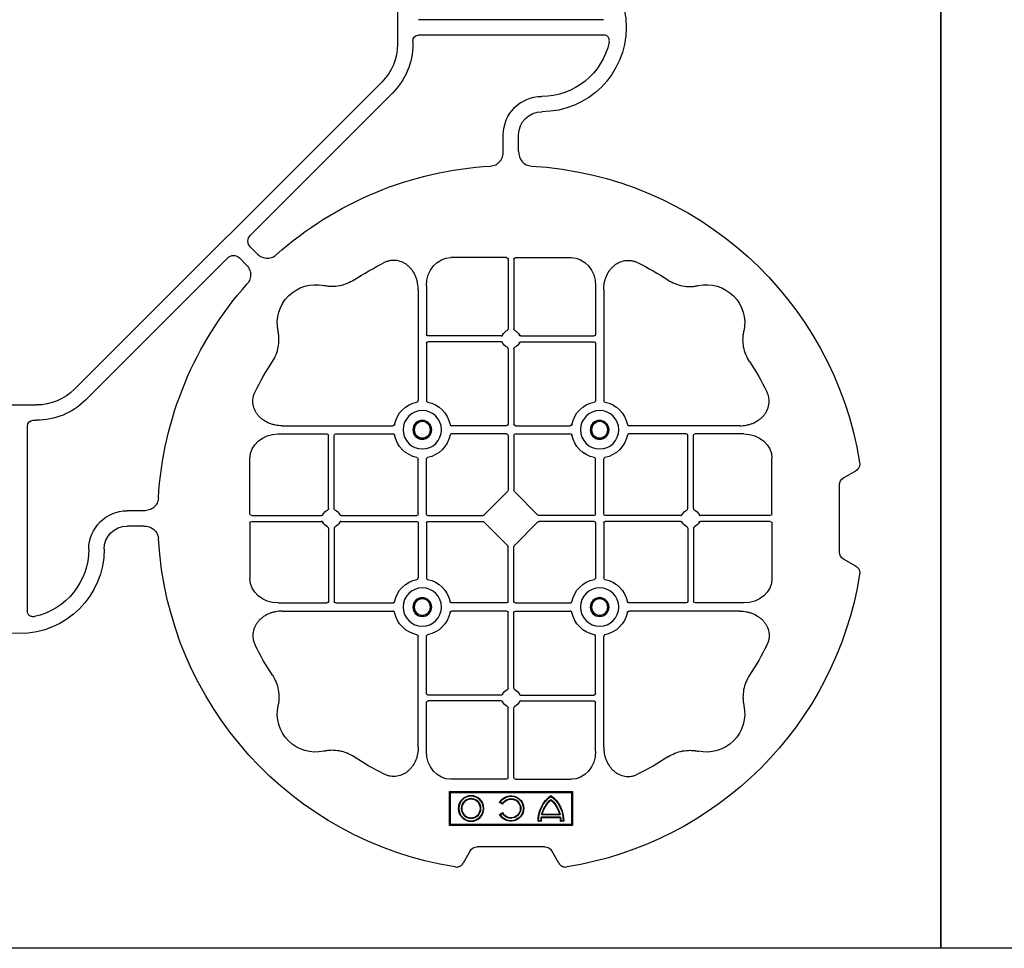
# Model space of a CAD drawing. Units: millimetres. Extents: x 788 to 19930, y 9253 to 19016.
# Drawn here: x 6879 to 7200, y 18226 to 18529 of the extents above; entities that cross this region are included whole.
import ezdxf

# ---------------------------------------------------------------- set-up
doc = ezdxf.new("R2010")
doc.units = ezdxf.units.MM
doc.layers.add('ACO STORM-BRIXX', color=7, linetype='Continuous')

# ---------------------------------------------------------------- blocks, each defined once
blk = doc.blocks.new('StormBrixx 2.0 Plan')
at = {"layer": 'ACO STORM-BRIXX', "color": 0, "linetype": 'ByBlock', "lineweight": -2}
blk.add_lwpolyline([(0, 0), (0, 600), (600, 600), (1200, 600), (1200, 0), (600, 0), (0, 0)], dxfattribs=at)
blk = doc.blocks.new('ACO - 314092 - PLAN')
at = {"layer": 'ACO STORM-BRIXX', "color": 0, "linetype": 'ByBlock', "lineweight": -2}
for p, q in [((-123.02, 5.5), (-123.02, -5.5)), ((-190.15, 2.5), (-129.9, 2.5)), ((-190.15, -2.5), (-129.9, -2.5)), ((-128.02, -4.38), (-128.02, -5.5)), ((-117.89, -17.87), (-17.87, -117.89)), ((-121.43, -21.41), (-75.18, -67.66)), ((-162.5, -40.43), (-162.5, -35)), ((-157.5, -40.43), (-157.5, -35)), ((-75.18, -71.64), (-77.22, -73.68)), ((-161.45, -75), (-179.57, -75)), ((-160.95, -75.58), (-160.95, -98.31)), ((-159.05, -75.58), (-159.05, -98.31)), ((-158.55, -75), (-140.43, -75)), ((-71.64, -75.18), (-73.68, -77.22)), ((-21.41, -121.43), (-67.66, -75.18)), ((-190.2, -85.43), (-190.2, -121.53)), ((-187.55, -84.22), (-187.55, -100.05)), ((-132.45, -84.22), (-132.45, -100.05)), ((-129.8, -85.43), (-129.8, -121.53)), ((-163.19, -100.55), (-187.05, -100.55)), ((-163.19, -102.45), (-187.05, -102.45)), ((-156.81, -100.55), (-132.95, -100.55)), ((-156.81, -102.45), (-132.95, -102.45)), ((-187.55, -102.95), (-187.55, -121.53)), ((-160.95, -104.69), (-160.95, -129.3)), ((-159.05, -104.69), (-159.05, -129.3)), ((-132.45, -102.95), (-132.45, -121.53)), ((5.5, -123.02), (-5.5, -123.02)), ((-4.38, -128.02), (-5.5, -128.02)), ((-234.57, -129.8), (-198.47, -129.8)), ((-161.45, -129.8), (-179.28, -129.8)), ((-158.55, -129.8), (-140.72, -129.8)), ((-85.43, -129.8), (-121.53, -129.8)), ((-2.5, -190.15), (-2.5, -129.9)), ((-235.78, -132.45), (-219.95, -132.45)), ((-219.45, -156.81), (-219.45, -132.95)), ((-217.55, -156.81), (-217.55, -132.95)), ((-217.05, -132.45), (-198.47, -132.45)), ((-161.45, -132.45), (-179.28, -132.45)), ((-160.95, -132.95), (-160.95, -150.8)), ((-159.05, -132.95), (-159.05, -150.8)), ((-158.55, -132.45), (-140.72, -132.45)), ((-102.95, -132.45), (-121.53, -132.45)), ((-102.45, -156.81), (-102.45, -132.95)), ((-100.55, -156.81), (-100.55, -132.95)), ((-84.22, -132.45), (-100.05, -132.45)), ((-245, -158.55), (-245, -140.43)), ((-190.2, -158.55), (-190.2, -140.72)), ((-187.55, -158.55), (-187.55, -140.72)), ((-132.45, -158.55), (-132.45, -140.72)), ((-129.8, -158.55), (-129.8, -140.72)), ((-75, -158.55), (-75, -140.43)), ((-268.3, -146.75), (-272.28, -144.45)), ((-267, -171), (-267, -149)), ((-168.79, -158.89), (-161.11, -151.21)), ((-151.21, -158.89), (-158.89, -151.21)), ((-244.42, -159.05), (-221.69, -159.05)), ((-215.31, -159.05), (-190.7, -159.05)), ((-187.05, -159.05), (-169.2, -159.05)), ((-132.95, -159.05), (-150.8, -159.05)), ((-104.69, -159.05), (-129.3, -159.05)), ((-75.58, -159.05), (-98.31, -159.05)), ((-40.43, -157.5), (-35, -157.5)), ((-245, -161.45), (-245, -179.57)), ((-244.42, -160.95), (-221.69, -160.95)), ((-219.45, -163.19), (-219.45, -187.05)), ((-217.55, -163.19), (-217.55, -187.05)), ((-215.31, -160.95), (-190.7, -160.95)), ((-190.2, -161.45), (-190.2, -179.28)), ((-187.55, -161.45), (-187.55, -179.28)), ((-187.05, -160.95), (-169.2, -160.95)), ((-161.11, -168.79), (-168.79, -161.11)), ((-158.89, -168.79), (-151.21, -161.11)), ((-132.95, -160.95), (-150.8, -160.95)), ((-132.45, -161.45), (-132.45, -179.28)), ((-129.8, -161.45), (-129.8, -179.28)), ((-104.69, -160.95), (-129.3, -160.95)), ((-102.45, -163.19), (-102.45, -187.05)), ((-100.55, -163.19), (-100.55, -187.05)), ((-75.58, -160.95), (-98.31, -160.95)), ((-75, -161.45), (-75, -179.57)), ((-40.43, -162.5), (-35, -162.5)), ((-160.95, -187.05), (-160.95, -169.2)), ((-159.05, -187.05), (-159.05, -169.2)), ((-272.28, -175.55), (-268.3, -173.25)), ((-235.78, -187.55), (-219.95, -187.55)), ((-217.05, -187.55), (-198.47, -187.55)), ((-161.45, -187.55), (-179.28, -187.55)), ((-158.55, -187.55), (-140.72, -187.55)), ((-102.95, -187.55), (-121.53, -187.55)), ((-84.22, -187.55), (-100.05, -187.55)), ((-234.57, -190.2), (-198.47, -190.2)), ((-161.45, -190.2), (-179.28, -190.2)), ((-160.95, -215.31), (-160.95, -190.7)), ((-159.05, -215.31), (-159.05, -190.7)), ((-158.55, -190.2), (-140.72, -190.2)), ((-85.43, -190.2), (-121.53, -190.2)), ((-190.2, -234.57), (-190.2, -198.47)), ((-187.55, -217.05), (-187.55, -198.47)), ((-132.45, -217.05), (-132.45, -198.47)), ((-129.8, -234.57), (-129.8, -198.47)), ((-163.19, -217.55), (-187.05, -217.55)), ((-156.81, -217.55), (-132.95, -217.55)), ((-187.55, -235.78), (-187.55, -219.95)), ((-163.19, -219.45), (-187.05, -219.45)), ((-156.81, -219.45), (-132.95, -219.45)), ((-132.45, -235.78), (-132.45, -219.95)), ((-160.95, -244.42), (-160.95, -221.69)), ((-159.05, -244.42), (-159.05, -221.69)), ((-161.45, -245), (-179.57, -245)), ((-158.55, -245), (-140.43, -245)), ((-140, -249), (-180, -249)), ((-180, -249), (-180, -260)), ((-179.7, -249.3), (-180, -249)), ((-140.3, -249.3), (-179.7, -249.3)), ((-179.7, -249.3), (-179.7, -259.7)), ((-140.3, -249.3), (-140, -249)), ((-140.3, -259.7), (-140.3, -249.3)), ((-140, -260), (-140, -249)), ((-157.3, -253.14), (-156.3, -252.57)), ((-157.23, -252.9), (-156.54, -252.5)), ((-175.78, -256.41), (-170.22, -256.41)), ((-156.3, -256.43), (-157.3, -255.86)), ((-156.54, -256.5), (-157.23, -256.1)), ((-179.7, -259.7), (-180, -260)), ((-179.7, -259.7), (-140.3, -259.7)), ((-177.17, -258.67), (-176.03, -258.67)), ((-177, -258.5), (-176.2, -258.5)), ((-176.13, -257.38), (-169.87, -257.38)), ((-176, -256.58), (-170, -256.58)), ((-175.98, -257.55), (-170.02, -257.55)), ((-169.97, -258.67), (-168.83, -258.67)), ((-169.8, -258.5), (-169, -258.5)), ((-140.3, -259.7), (-140, -260)), ((-180, -260), (-140, -260)), ((-175.55, -272.28), (-173.25, -268.3)), ((-171, -267), (-149, -267)), ((-146.75, -268.3), (-144.45, -272.28))]:
    blk.add_line(p, q, dxfattribs=at)
for centre, radius in [((-188.87, -131.12), 6.25), ((-131.12, -131.12), 6.25), ((-188.87, -131.12), 3.07), ((-131.12, -131.12), 3.07), ((-188.87, -131.12), 2.68), ((-188.87, -131.12), 2.65), ((-131.12, -131.12), 2.68), ((-131.12, -131.12), 2.65), ((-188.87, -188.87), 6.25), ((-131.12, -188.87), 6.25), ((-188.87, -188.87), 3.07), ((-131.12, -188.87), 3.07), ((-188.87, -188.87), 2.68), ((-188.87, -188.87), 2.65), ((-131.12, -188.87), 2.68), ((-131.12, -188.87), 2.65), ((-147, -254.5), 4.17), ((-147, -254.5), 4), ((-147, -254.5), 3.2), ((-147, -254.5), 3.03)]:
    blk.add_circle(centre, radius, dxfattribs=at)
for centre, radius, start, end in [((-170, 0), 27.5, 90, 270), ((-170, 0), 22.5, 192.2618, 270), ((-105.52, -5.5), 22.5, 180, 225), ((-105.52, -5.5), 17.5, 180, 225), ((-170, -35), 12.5, 0, 90), ((-170, -35), 7.5, 0, 90), ((-160, -160), 115, 93.3201, 170.8883), ((-160, -160), 115, 48.3201, 86.6799), ((-160, -160), 93, 116.332, 123.3345), ((-160, -160), 93, 56.6655, 63.668), ((-223.64, -96.36), 12.5, 77.7807, 192.2193), ((-96.36, -96.36), 12.5, 347.7807, 102.2193), ((-160, -160), 115, 3.3201, 41.6799), ((-160, -101.5), 3, 114.4087, 155.5913), ((-160, -101.5), 3, 24.4087, 65.5913), ((-187.05, -100.05), 0.5, 180.0011, 269.9989), ((-187.05, -102.95), 0.5, 90.0011, 179.9989), ((-132.95, -100.05), 0.5, 270.0011, 359.9989), ((-132.95, -102.95), 0.5, 0.0011, 89.9989), ((-160, -101.5), 3, 204.4087, 245.5913), ((-160, -101.5), 3, 294.4087, 335.5913), ((-160, -160), 93, 146.6655, 153.668), ((-160, -160), 93, 26.332, 33.3345), ((-5.5, -105.52), 17.5, 225, 270), ((-5.5, -105.52), 22.5, 225, 270), ((-188.87, -131.12), 9.19, 100.9009, 169.0991), ((-188.87, -131.12), 9.19, 10.9009, 79.0991), ((-131.12, -131.12), 9.19, 100.9009, 169.0991), ((-131.12, -131.12), 9.19, 10.9009, 79.0991), ((-161.45, -129.3), 0.5, 270.0011, 359.9989), ((-158.55, -129.3), 0.5, 180.0011, 269.9989), ((-219.95, -132.95), 0.5, 0.0011, 89.9989), ((-217.05, -132.95), 0.5, 90.0011, 179.9989), ((-188.87, -131.12), 9.19, 190.9009, 259.0991), ((-188.87, -131.12), 9.19, 280.9009, 349.0991), ((-161.45, -132.95), 0.5, 0.0011, 89.9989), ((-158.55, -132.95), 0.5, 90.0011, 179.9989), ((-131.12, -131.12), 9.19, 190.9009, 259.0991), ((-131.12, -131.12), 9.19, 280.9009, 349.0991), ((-102.95, -132.95), 0.5, 0.0011, 89.9989), ((-100.05, -132.95), 0.5, 90.0011, 179.9989), ((-218.5, -160), 3, 114.4087, 155.5913), ((-218.5, -160), 3, 24.4087, 65.5913), ((-190.7, -158.55), 0.5, 270.0011, 359.9989), ((-187.05, -158.55), 0.5, 180.0011, 269.9989), ((-132.95, -158.55), 0.5, 270.0011, 359.9989), ((-129.3, -158.55), 0.5, 180.0011, 269.9989), ((-101.5, -160), 3, 114.4087, 155.5913), ((-101.5, -160), 3, 24.4087, 65.5913), ((-35, -170), 12.5, 0, 90), ((-218.5, -160), 3, 204.4087, 245.5913), ((-218.5, -160), 3, 294.4087, 335.5913), ((-190.7, -161.45), 0.5, 0.0011, 89.9989), ((-187.05, -161.45), 0.5, 90.0011, 179.9989), ((-132.95, -161.45), 0.5, 0.0011, 89.9989), ((-129.3, -161.45), 0.5, 90.0011, 179.9989), ((-101.5, -160), 3, 204.4087, 245.5913), ((-101.5, -160), 3, 294.4087, 335.5913), ((-35, -170), 7.5, 0, 90), ((-160, -160), 115, 279.1117, 356.6799), ((0, -170), 27.5, 180, 0), ((0, -170), 22.5, 180, 257.7382), ((-160, -160), 115, 189.1117, 260.8883), ((-188.87, -188.87), 9.19, 100.9009, 169.0991), ((-188.87, -188.87), 9.19, 10.9009, 79.0991), ((-131.12, -188.87), 9.19, 100.9009, 169.0991), ((-131.12, -188.87), 9.19, 10.9009, 79.0991), ((-219.95, -187.05), 0.5, 270.0011, 359.9989), ((-217.05, -187.05), 0.5, 180.0011, 269.9989), ((-161.45, -187.05), 0.5, 270.0011, 359.9989), ((-158.55, -187.05), 0.5, 180.0011, 269.9989), ((-102.95, -187.05), 0.5, 270.0011, 359.9989), ((-100.05, -187.05), 0.5, 180.0011, 269.9989), ((-188.87, -188.87), 9.19, 190.9009, 259.0991), ((-188.87, -188.87), 9.19, 280.9009, 349.0991), ((-161.45, -190.7), 0.5, 0.0011, 89.9989), ((-158.55, -190.7), 0.5, 90.0011, 179.9989), ((-131.12, -188.87), 9.19, 190.9009, 259.0991), ((-131.12, -188.87), 9.19, 280.9009, 349.0991), ((-160, -160), 93, 206.332, 213.3345), ((-160, -160), 93, 326.6655, 333.668), ((-187.05, -217.05), 0.5, 180.0011, 269.9989), ((-160, -218.5), 3, 114.4087, 155.5913), ((-160, -218.5), 3, 24.4087, 65.5913), ((-132.95, -217.05), 0.5, 270.0011, 359.9989), ((-223.64, -223.64), 12.5, 167.7807, 282.2193), ((-187.05, -219.95), 0.5, 90.0011, 179.9989), ((-160, -218.5), 3, 204.4087, 245.5913), ((-160, -218.5), 3, 294.4087, 335.5913), ((-132.95, -219.95), 0.5, 0.0011, 89.9989), ((-96.36, -223.64), 12.5, 257.7807, 12.2193), ((-160, -160), 93, 236.6655, 243.668), ((-160, -160), 93, 296.332, 303.3345), ((-167, -258.5), 10.17, 126.1417, 180.9755), ((-167, -258.5), 10, 126.8699, 180), ((-167, -258.5), 9.2, 130.7057, 167.9541), ((-167, -258.5), 9.03, 131.6584, 166.5918), ((-179, -258.5), 10.17, 359.0245, 53.8583), ((-179, -258.5), 10, 0, 53.1301), ((-179, -258.5), 9.2, 12.0459, 49.2943), ((-179, -258.5), 9.03, 13.4082, 48.3416), ((-160, -254.5), 4.17, 27.6213, 332.3787), ((-160, -254.5), 4, 30, 330), ((-160, -254.5), 3.2, 30, 330), ((-160, -254.5), 3.03, 26.7195, 333.2805), ((-167, -258.5), 9.2, 173.0075, 180), ((-167, -258.5), 9.03, 173.9793, 181.0995), ((-179, -258.5), 9.03, 358.9005, 6.0207), ((-179, -258.5), 9.2, 0, 6.9925)]:
    blk.add_arc(centre, radius, start, end, dxfattribs=at)
for centre, major_axis, ratio, start_param, end_param in [((-130.14, -4.63), (1.59, 1.59), 0.889126, 5.55641, 7.00996), ((-77.7, -69.65), (3.37, 0), 0.889126, 5.55641, 7.00996), ((-179.55, -84.24), (-0.07, 9.24), 0.866019, 6.27664, 7.845255), ((-161.45, -75.58), (-0.004, -0.577), 0.866019, 1.579523, 3.148138), ((-158.55, -75.58), (0.004, -0.577), 0.866019, 3.135048, 4.703662), ((-140.45, -84.24), (0.07, 9.24), 0.866019, 4.721116, 6.28973), ((-69.65, -77.7), (0, 3.37), 0.889126, 5.55641, 7.00996), ((-4.63, -130.14), (1.59, 1.59), 0.889126, 5.55641, 7.00996), ((-235.76, -140.45), (-9.24, 0.07), 0.866019, 4.721116, 6.28973), ((-84.24, -140.45), (9.24, 0.07), 0.866019, 6.27664, 7.845255), ((-270.46, -149.5), (3.12, 1.8), 0.83205, 5.835353, 6.731018), ((-161.45, -150.79), (0.005, -0.561), 0.890696, 0.719167, 1.561198), ((-158.55, -150.79), (-0.005, -0.561), 0.890696, 4.721987, 5.564018), ((-244.42, -158.55), (0.577, 0.004), 0.866019, 3.135048, 4.703662), ((-169.21, -158.55), (0.561, -0.005), 0.890696, 4.721987, 5.564018), ((-150.79, -158.55), (-0.561, -0.005), 0.890696, 0.719167, 1.561198), ((-75.58, -158.55), (-0.577, 0.004), 0.866019, 1.579523, 3.148138), ((-244.42, -161.45), (0.577, -0.004), 0.866019, 1.579523, 3.148138), ((-169.21, -161.45), (0.561, 0.005), 0.890696, 0.719167, 1.561198), ((-150.79, -161.45), (-0.561, 0.005), 0.890696, 4.721987, 5.564018), ((-75.58, -161.45), (-0.577, -0.004), 0.866019, 3.135048, 4.703662), ((-161.45, -169.21), (0.005, 0.561), 0.890696, 4.721987, 5.564018), ((-158.55, -169.21), (-0.005, 0.561), 0.890696, 0.719167, 1.561198), ((-270.46, -170.5), (3.12, -1.8), 0.83205, 5.835353, 6.731018), ((-235.76, -179.55), (-9.24, -0.07), 0.866019, 6.27664, 7.845255), ((-84.24, -179.55), (9.24, -0.07), 0.866019, 4.721116, 6.28973), ((-179.55, -235.76), (-0.07, -9.24), 0.866019, 4.721116, 6.28973), ((-140.45, -235.76), (0.07, -9.24), 0.866019, 6.27664, 7.845255), ((-161.45, -244.42), (-0.004, 0.577), 0.866019, 3.135048, 4.703662), ((-158.55, -244.42), (0.004, 0.577), 0.866019, 1.579523, 3.148138), ((-170.5, -270.46), (-1.8, 3.12), 0.83205, 5.835353, 6.731018), ((-149.5, -270.46), (1.8, 3.12), 0.83205, 5.835353, 6.731018)]:
    blk.add_ellipse(centre, major_axis=major_axis, ratio=ratio, start_param=start_param, end_param=end_param, dxfattribs=at)
for points, knots in [([(-191.99, -4.78), (-192.02, -4.64), (-192.03, -4.5), (-192.04, -4.22), (-192.02, -4.08), (-191.97, -3.8), (-191.92, -3.67), (-191.81, -3.41), (-191.73, -3.29), (-191.55, -3.07), (-191.45, -2.97), (-191.23, -2.8), (-191.11, -2.73), (-190.72, -2.55), (-190.43, -2.5), (-190.15, -2.5)], [0, 0, 0, 0, 0.125, 0.125, 0.25, 0.25, 0.375, 0.375, 0.5, 0.5, 0.625, 0.625, 0.75, 0.75, 1, 1, 1, 1]), ([(-162.5, -40.43), (-162.5, -41.02), (-162.58, -41.59), (-162.95, -42.71), (-163.23, -43.22), (-163.79, -43.9), (-164, -44.11), (-164.46, -44.47), (-164.71, -44.62), (-165.23, -44.88), (-165.51, -44.98), (-166.07, -45.13), (-166.37, -45.18), (-166.66, -45.19)], [0, 0, 0, 0, 0.25, 0.25, 0.5, 0.5, 0.625, 0.625, 0.75, 0.75, 0.875, 0.875, 1, 1, 1, 1]), ([(-153.34, -45.19), (-153.63, -45.18), (-153.92, -45.13), (-154.48, -44.99), (-154.76, -44.88), (-155.29, -44.63), (-155.53, -44.47), (-155.99, -44.11), (-156.2, -43.91), (-156.58, -43.46), (-156.74, -43.22), (-157.02, -42.7), (-157.14, -42.43), (-157.32, -41.88), (-157.39, -41.59), (-157.48, -41.02), (-157.5, -40.72), (-157.5, -40.43)], [0, 0, 0, 0, 0.125, 0.125, 0.25, 0.25, 0.375, 0.375, 0.5, 0.5, 0.625, 0.625, 0.75, 0.75, 0.875, 0.875, 1, 1, 1, 1]), ([(-77.22, -73.68), (-77.64, -74.1), (-78.1, -74.45), (-79.15, -74.98), (-79.71, -75.14), (-80.59, -75.22), (-80.88, -75.22), (-81.46, -75.15), (-81.74, -75.09), (-82.3, -74.9), (-82.57, -74.78), (-83.07, -74.48), (-83.31, -74.31), (-83.53, -74.11)], [0, 0, 0, 0, 0.25, 0.25, 0.5, 0.5, 0.625, 0.625, 0.75, 0.75, 0.875, 0.875, 1, 1, 1, 1]), ([(-190.2, -85.43), (-190.2, -84.72), (-190.26, -84.02), (-190.46, -82.99), (-190.54, -82.65), (-190.73, -81.97), (-190.85, -81.64), (-191.25, -80.65), (-191.58, -80.03), (-192.17, -79.16), (-192.38, -78.88), (-192.84, -78.34), (-193.09, -78.09), (-193.62, -77.61), (-193.89, -77.39), (-194.47, -76.99), (-194.78, -76.81), (-195.74, -76.34), (-196.41, -76.12), (-197.46, -75.95), (-197.82, -75.92), (-198.52, -75.92), (-198.87, -75.95), (-199.57, -76.06), (-199.92, -76.14), (-200.6, -76.36), (-200.93, -76.49), (-201.25, -76.65)], [0, 0, 0, 0, 0.125, 0.125, 0.1875, 0.1875, 0.25, 0.25, 0.375, 0.375, 0.4375, 0.4375, 0.5, 0.5, 0.5625, 0.5625, 0.625, 0.625, 0.75, 0.75, 0.8125, 0.8125, 0.875, 0.875, 0.9375, 0.9375, 1, 1, 1, 1]), ([(-129.8, -85.43), (-129.8, -84.72), (-129.74, -84.02), (-129.54, -82.99), (-129.46, -82.65), (-129.27, -81.97), (-129.15, -81.64), (-128.75, -80.65), (-128.42, -80.03), (-127.83, -79.16), (-127.62, -78.88), (-127.16, -78.34), (-126.91, -78.09), (-126.38, -77.61), (-126.11, -77.39), (-125.53, -76.99), (-125.22, -76.81), (-124.26, -76.34), (-123.59, -76.12), (-122.54, -75.95), (-122.18, -75.92), (-121.48, -75.92), (-121.13, -75.95), (-120.43, -76.06), (-120.08, -76.14), (-119.4, -76.36), (-119.07, -76.49), (-118.75, -76.65)], [0, 0, 0, 0, 0.125, 0.125, 0.1875, 0.1875, 0.25, 0.25, 0.375, 0.375, 0.4375, 0.4375, 0.5, 0.5, 0.5625, 0.5625, 0.625, 0.625, 0.75, 0.75, 0.8125, 0.8125, 0.875, 0.875, 0.9375, 0.9375, 1, 1, 1, 1]), ([(-73.68, -77.22), (-74.1, -77.64), (-74.45, -78.1), (-74.98, -79.15), (-75.14, -79.71), (-75.22, -80.59), (-75.22, -80.88), (-75.15, -81.46), (-75.09, -81.74), (-74.9, -82.3), (-74.78, -82.57), (-74.48, -83.07), (-74.31, -83.31), (-74.11, -83.53)], [0, 0, 0, 0, 0.25, 0.25, 0.5, 0.5, 0.625, 0.625, 0.75, 0.75, 0.875, 0.875, 1, 1, 1, 1]), ([(-211.11, -82.3), (-211.83, -82.78), (-212.59, -83.18), (-214.17, -83.82), (-214.99, -84.07), (-216.7, -84.39), (-217.56, -84.46), (-218.85, -84.44), (-219.28, -84.41), (-220.14, -84.31), (-220.57, -84.24), (-220.99, -84.14)], [0, 0, 0, 0, 0.25, 0.25, 0.5, 0.5, 0.75, 0.75, 0.875, 0.875, 1, 1, 1, 1]), ([(-108.89, -82.3), (-108.17, -82.78), (-107.41, -83.18), (-105.83, -83.82), (-105.01, -84.07), (-103.3, -84.39), (-102.44, -84.46), (-101.15, -84.44), (-100.72, -84.41), (-99.86, -84.31), (-99.43, -84.24), (-99.01, -84.14)], [0, 0, 0, 0, 0.25, 0.25, 0.5, 0.5, 0.75, 0.75, 0.875, 0.875, 1, 1, 1, 1]), ([(-237.7, -108.89), (-237.22, -108.17), (-236.82, -107.41), (-236.18, -105.83), (-235.93, -105.01), (-235.61, -103.3), (-235.54, -102.44), (-235.56, -101.15), (-235.59, -100.72), (-235.69, -99.86), (-235.76, -99.43), (-235.86, -99.01)], [0, 0, 0, 0, 0.25, 0.25, 0.5, 0.5, 0.75, 0.75, 0.875, 0.875, 1, 1, 1, 1]), ([(-161.24, -98.77), (-161.15, -98.73), (-161.08, -98.66), (-160.97, -98.5), (-160.95, -98.41), (-160.95, -98.31)], [0, 0, 0, 0, 0.5, 0.5, 1, 1, 1, 1]), ([(-158.76, -98.77), (-158.85, -98.73), (-158.92, -98.66), (-159.03, -98.5), (-159.05, -98.41), (-159.05, -98.31)], [0, 0, 0, 0, 0.5, 0.5, 1, 1, 1, 1]), ([(-82.3, -108.89), (-82.78, -108.17), (-83.18, -107.41), (-83.82, -105.83), (-84.07, -105.01), (-84.39, -103.3), (-84.46, -102.44), (-84.44, -101.15), (-84.41, -100.72), (-84.31, -99.86), (-84.24, -99.43), (-84.14, -99.01)], [0, 0, 0, 0, 0.25, 0.25, 0.5, 0.5, 0.75, 0.75, 0.875, 0.875, 1, 1, 1, 1]), ([(-163.19, -100.55), (-163.09, -100.55), (-163, -100.53), (-162.84, -100.42), (-162.77, -100.35), (-162.73, -100.26)], [0, 0, 0, 0, 0.5, 0.5, 1, 1, 1, 1]), ([(-162.73, -102.74), (-162.77, -102.65), (-162.84, -102.58), (-163, -102.47), (-163.09, -102.45), (-163.19, -102.45)], [0, 0, 0, 0, 0.5, 0.5, 1, 1, 1, 1]), ([(-156.81, -100.55), (-156.91, -100.55), (-157, -100.53), (-157.16, -100.42), (-157.23, -100.35), (-157.27, -100.26)], [0, 0, 0, 0, 0.5, 0.5, 1, 1, 1, 1]), ([(-157.27, -102.74), (-157.23, -102.65), (-157.16, -102.58), (-157, -102.47), (-156.91, -102.45), (-156.81, -102.45)], [0, 0, 0, 0, 0.5, 0.5, 1, 1, 1, 1]), ([(-160.95, -104.69), (-160.95, -104.59), (-160.97, -104.5), (-161.08, -104.34), (-161.15, -104.27), (-161.24, -104.23)], [0, 0, 0, 0, 0.5, 0.5, 1, 1, 1, 1]), ([(-159.05, -104.69), (-159.05, -104.59), (-159.03, -104.5), (-158.92, -104.34), (-158.85, -104.27), (-158.76, -104.23)], [0, 0, 0, 0, 0.5, 0.5, 1, 1, 1, 1]), ([(-234.57, -129.8), (-235.28, -129.8), (-235.98, -129.74), (-237.01, -129.54), (-237.35, -129.46), (-238.03, -129.27), (-238.36, -129.15), (-239.35, -128.75), (-239.97, -128.42), (-240.84, -127.83), (-241.12, -127.62), (-241.66, -127.16), (-241.91, -126.91), (-242.39, -126.38), (-242.61, -126.11), (-243.01, -125.53), (-243.19, -125.22), (-243.66, -124.26), (-243.88, -123.59), (-244.05, -122.54), (-244.08, -122.18), (-244.08, -121.48), (-244.05, -121.13), (-243.94, -120.43), (-243.86, -120.08), (-243.64, -119.4), (-243.51, -119.07), (-243.35, -118.75)], [0, 0, 0, 0, 0.125, 0.125, 0.1875, 0.1875, 0.25, 0.25, 0.375, 0.375, 0.4375, 0.4375, 0.5, 0.5, 0.5625, 0.5625, 0.625, 0.625, 0.75, 0.75, 0.8125, 0.8125, 0.875, 0.875, 0.9375, 0.9375, 1, 1, 1, 1]), ([(-190.61, -122.1), (-190.49, -122.07), (-190.38, -121.99), (-190.23, -121.78), (-190.2, -121.66), (-190.2, -121.53)], [0, 0, 0, 0, 0.5, 0.5, 1, 1, 1, 1]), ([(-187.55, -121.53), (-187.55, -121.59), (-187.54, -121.65), (-187.51, -121.78), (-187.48, -121.84), (-187.37, -121.99), (-187.26, -122.07), (-187.14, -122.1)], [0, 0, 0, 0, 0.25, 0.25, 0.5, 0.5, 1, 1, 1, 1]), ([(-132.45, -121.53), (-132.45, -121.59), (-132.46, -121.65), (-132.49, -121.78), (-132.52, -121.84), (-132.63, -121.99), (-132.74, -122.07), (-132.86, -122.1)], [0, 0, 0, 0, 0.25, 0.25, 0.5, 0.5, 1, 1, 1, 1]), ([(-129.39, -122.1), (-129.51, -122.07), (-129.62, -121.99), (-129.77, -121.78), (-129.8, -121.66), (-129.8, -121.53)], [0, 0, 0, 0, 0.5, 0.5, 1, 1, 1, 1]), ([(-85.43, -129.8), (-84.72, -129.8), (-84.02, -129.74), (-82.99, -129.54), (-82.65, -129.46), (-81.97, -129.27), (-81.64, -129.15), (-80.65, -128.75), (-80.03, -128.42), (-79.16, -127.83), (-78.88, -127.62), (-78.34, -127.16), (-78.09, -126.91), (-77.61, -126.38), (-77.39, -126.11), (-76.99, -125.53), (-76.81, -125.22), (-76.34, -124.26), (-76.12, -123.59), (-75.95, -122.54), (-75.92, -122.18), (-75.92, -121.48), (-75.95, -121.13), (-76.06, -120.43), (-76.14, -120.08), (-76.36, -119.4), (-76.49, -119.07), (-76.65, -118.75)], [0, 0, 0, 0, 0.125, 0.125, 0.1875, 0.1875, 0.25, 0.25, 0.375, 0.375, 0.4375, 0.4375, 0.5, 0.5, 0.5625, 0.5625, 0.625, 0.625, 0.75, 0.75, 0.8125, 0.8125, 0.875, 0.875, 0.9375, 0.9375, 1, 1, 1, 1]), ([(-197.9, -129.39), (-197.93, -129.51), (-198.01, -129.62), (-198.22, -129.77), (-198.34, -129.8), (-198.47, -129.8)], [0, 0, 0, 0, 0.5, 0.5, 1, 1, 1, 1]), ([(-179.85, -129.39), (-179.82, -129.51), (-179.74, -129.62), (-179.53, -129.77), (-179.41, -129.8), (-179.28, -129.8)], [0, 0, 0, 0, 0.5, 0.5, 1, 1, 1, 1]), ([(-140.15, -129.39), (-140.18, -129.51), (-140.26, -129.62), (-140.47, -129.77), (-140.59, -129.8), (-140.72, -129.8)], [0, 0, 0, 0, 0.5, 0.5, 1, 1, 1, 1]), ([(-122.1, -129.39), (-122.07, -129.51), (-121.99, -129.62), (-121.78, -129.77), (-121.66, -129.8), (-121.53, -129.8)], [0, 0, 0, 0, 0.5, 0.5, 1, 1, 1, 1]), ([(-198.47, -132.45), (-198.41, -132.45), (-198.35, -132.46), (-198.22, -132.49), (-198.16, -132.52), (-198.01, -132.63), (-197.93, -132.74), (-197.9, -132.86)], [0, 0, 0, 0, 0.25, 0.25, 0.5, 0.5, 1, 1, 1, 1]), ([(-179.28, -132.45), (-179.34, -132.45), (-179.4, -132.46), (-179.53, -132.49), (-179.59, -132.52), (-179.74, -132.63), (-179.82, -132.74), (-179.85, -132.86)], [0, 0, 0, 0, 0.25, 0.25, 0.5, 0.5, 1, 1, 1, 1]), ([(-140.72, -132.45), (-140.66, -132.45), (-140.6, -132.46), (-140.47, -132.49), (-140.41, -132.52), (-140.26, -132.63), (-140.18, -132.74), (-140.15, -132.86)], [0, 0, 0, 0, 0.25, 0.25, 0.5, 0.5, 1, 1, 1, 1]), ([(-121.53, -132.45), (-121.59, -132.45), (-121.65, -132.46), (-121.78, -132.49), (-121.84, -132.52), (-121.99, -132.63), (-122.07, -132.74), (-122.1, -132.86)], [0, 0, 0, 0, 0.25, 0.25, 0.5, 0.5, 1, 1, 1, 1]), ([(-190.61, -140.15), (-190.49, -140.18), (-190.38, -140.26), (-190.23, -140.47), (-190.2, -140.59), (-190.2, -140.72)], [0, 0, 0, 0, 0.5, 0.5, 1, 1, 1, 1]), ([(-187.55, -140.72), (-187.55, -140.66), (-187.54, -140.6), (-187.51, -140.47), (-187.48, -140.41), (-187.37, -140.26), (-187.26, -140.18), (-187.14, -140.15)], [0, 0, 0, 0, 0.25, 0.25, 0.5, 0.5, 1, 1, 1, 1]), ([(-132.45, -140.72), (-132.45, -140.66), (-132.46, -140.6), (-132.49, -140.47), (-132.52, -140.41), (-132.63, -140.26), (-132.74, -140.18), (-132.86, -140.15)], [0, 0, 0, 0, 0.25, 0.25, 0.5, 0.5, 1, 1, 1, 1]), ([(-129.39, -140.15), (-129.51, -140.18), (-129.62, -140.26), (-129.77, -140.47), (-129.8, -140.59), (-129.8, -140.72)], [0, 0, 0, 0, 0.5, 0.5, 1, 1, 1, 1]), ([(-273.55, -141.79), (-273.59, -142.05), (-273.6, -142.31), (-273.55, -142.7), (-273.52, -142.83), (-273.45, -143.08), (-273.4, -143.2), (-273.29, -143.44), (-273.22, -143.55), (-273.07, -143.77), (-272.99, -143.87), (-272.72, -144.15), (-272.51, -144.32), (-272.28, -144.45)], [0, 0, 0, 0, 0.25, 0.25, 0.375, 0.375, 0.5, 0.5, 0.625, 0.625, 0.75, 0.75, 1, 1, 1, 1]), ([(-45.19, -153.34), (-45.18, -153.63), (-45.13, -153.92), (-44.99, -154.48), (-44.88, -154.76), (-44.63, -155.29), (-44.47, -155.53), (-44.11, -155.99), (-43.91, -156.2), (-43.46, -156.58), (-43.22, -156.74), (-42.7, -157.02), (-42.43, -157.14), (-41.88, -157.32), (-41.59, -157.39), (-41.02, -157.48), (-40.72, -157.5), (-40.43, -157.5)], [0, 0, 0, 0, 0.125, 0.125, 0.25, 0.25, 0.375, 0.375, 0.5, 0.5, 0.625, 0.625, 0.75, 0.75, 0.875, 0.875, 1, 1, 1, 1]), ([(-219.45, -156.81), (-219.45, -156.91), (-219.47, -157), (-219.58, -157.16), (-219.65, -157.23), (-219.74, -157.27)], [0, 0, 0, 0, 0.5, 0.5, 1, 1, 1, 1]), ([(-217.26, -157.27), (-217.35, -157.23), (-217.42, -157.16), (-217.53, -157), (-217.55, -156.91), (-217.55, -156.81)], [0, 0, 0, 0, 0.5, 0.5, 1, 1, 1, 1]), ([(-102.74, -157.27), (-102.65, -157.23), (-102.58, -157.16), (-102.47, -157), (-102.45, -156.91), (-102.45, -156.81)], [0, 0, 0, 0, 0.5, 0.5, 1, 1, 1, 1]), ([(-100.55, -156.81), (-100.55, -156.91), (-100.53, -157), (-100.42, -157.16), (-100.35, -157.23), (-100.26, -157.27)], [0, 0, 0, 0, 0.5, 0.5, 1, 1, 1, 1]), ([(-221.23, -158.76), (-221.27, -158.85), (-221.34, -158.92), (-221.5, -159.03), (-221.59, -159.05), (-221.69, -159.05)], [0, 0, 0, 0, 0.5, 0.5, 1, 1, 1, 1]), ([(-215.31, -159.05), (-215.41, -159.05), (-215.5, -159.03), (-215.66, -158.92), (-215.73, -158.85), (-215.77, -158.76)], [0, 0, 0, 0, 0.5, 0.5, 1, 1, 1, 1]), ([(-104.69, -159.05), (-104.59, -159.05), (-104.5, -159.03), (-104.34, -158.92), (-104.27, -158.85), (-104.23, -158.76)], [0, 0, 0, 0, 0.5, 0.5, 1, 1, 1, 1]), ([(-98.77, -158.76), (-98.73, -158.85), (-98.66, -158.92), (-98.5, -159.03), (-98.41, -159.05), (-98.31, -159.05)], [0, 0, 0, 0, 0.5, 0.5, 1, 1, 1, 1]), ([(-221.23, -161.24), (-221.27, -161.15), (-221.34, -161.08), (-221.5, -160.97), (-221.59, -160.95), (-221.69, -160.95)], [0, 0, 0, 0, 0.5, 0.5, 1, 1, 1, 1]), ([(-219.45, -163.19), (-219.45, -163.09), (-219.47, -163), (-219.58, -162.84), (-219.65, -162.77), (-219.74, -162.73)], [0, 0, 0, 0, 0.5, 0.5, 1, 1, 1, 1]), ([(-217.26, -162.73), (-217.35, -162.77), (-217.42, -162.84), (-217.53, -163), (-217.55, -163.09), (-217.55, -163.19)], [0, 0, 0, 0, 0.5, 0.5, 1, 1, 1, 1]), ([(-215.31, -160.95), (-215.41, -160.95), (-215.5, -160.97), (-215.66, -161.08), (-215.73, -161.15), (-215.77, -161.24)], [0, 0, 0, 0, 0.5, 0.5, 1, 1, 1, 1]), ([(-104.69, -160.95), (-104.59, -160.95), (-104.5, -160.97), (-104.34, -161.08), (-104.27, -161.15), (-104.23, -161.24)], [0, 0, 0, 0, 0.5, 0.5, 1, 1, 1, 1]), ([(-102.74, -162.73), (-102.65, -162.77), (-102.58, -162.84), (-102.47, -163), (-102.45, -163.09), (-102.45, -163.19)], [0, 0, 0, 0, 0.5, 0.5, 1, 1, 1, 1]), ([(-100.55, -163.19), (-100.55, -163.09), (-100.53, -163), (-100.42, -162.84), (-100.35, -162.77), (-100.26, -162.73)], [0, 0, 0, 0, 0.5, 0.5, 1, 1, 1, 1]), ([(-98.77, -161.24), (-98.73, -161.15), (-98.66, -161.08), (-98.5, -160.97), (-98.41, -160.95), (-98.31, -160.95)], [0, 0, 0, 0, 0.5, 0.5, 1, 1, 1, 1]), ([(-40.43, -162.5), (-41.02, -162.5), (-41.59, -162.58), (-42.71, -162.95), (-43.22, -163.23), (-43.9, -163.79), (-44.11, -164), (-44.47, -164.46), (-44.62, -164.71), (-44.88, -165.23), (-44.98, -165.51), (-45.13, -166.07), (-45.18, -166.37), (-45.19, -166.66)], [0, 0, 0, 0, 0.25, 0.25, 0.5, 0.5, 0.625, 0.625, 0.75, 0.75, 0.875, 0.875, 1, 1, 1, 1]), ([(-272.28, -175.55), (-272.51, -175.68), (-272.72, -175.84), (-272.99, -176.13), (-273.07, -176.23), (-273.22, -176.44), (-273.28, -176.56), (-273.4, -176.79), (-273.44, -176.92), (-273.52, -177.17), (-273.55, -177.3), (-273.6, -177.68), (-273.59, -177.95), (-273.55, -178.21)], [0, 0, 0, 0, 0.25, 0.25, 0.375, 0.375, 0.5, 0.5, 0.625, 0.625, 0.75, 0.75, 1, 1, 1, 1]), ([(-190.61, -179.85), (-190.49, -179.82), (-190.38, -179.74), (-190.23, -179.53), (-190.2, -179.41), (-190.2, -179.28)], [0, 0, 0, 0, 0.5, 0.5, 1, 1, 1, 1]), ([(-187.55, -179.28), (-187.55, -179.34), (-187.54, -179.4), (-187.51, -179.53), (-187.48, -179.59), (-187.37, -179.74), (-187.26, -179.82), (-187.14, -179.85)], [0, 0, 0, 0, 0.25, 0.25, 0.5, 0.5, 1, 1, 1, 1]), ([(-132.45, -179.28), (-132.45, -179.34), (-132.46, -179.4), (-132.49, -179.53), (-132.52, -179.59), (-132.63, -179.74), (-132.74, -179.82), (-132.86, -179.85)], [0, 0, 0, 0, 0.25, 0.25, 0.5, 0.5, 1, 1, 1, 1]), ([(-129.39, -179.85), (-129.51, -179.82), (-129.62, -179.74), (-129.77, -179.53), (-129.8, -179.41), (-129.8, -179.28)], [0, 0, 0, 0, 0.5, 0.5, 1, 1, 1, 1]), ([(-198.47, -187.55), (-198.41, -187.55), (-198.35, -187.54), (-198.22, -187.51), (-198.16, -187.48), (-198.01, -187.37), (-197.93, -187.26), (-197.9, -187.14)], [0, 0, 0, 0, 0.25, 0.25, 0.5, 0.5, 1, 1, 1, 1]), ([(-179.28, -187.55), (-179.34, -187.55), (-179.4, -187.54), (-179.53, -187.51), (-179.59, -187.48), (-179.74, -187.37), (-179.82, -187.26), (-179.85, -187.14)], [0, 0, 0, 0, 0.25, 0.25, 0.5, 0.5, 1, 1, 1, 1]), ([(-140.72, -187.55), (-140.66, -187.55), (-140.6, -187.54), (-140.47, -187.51), (-140.41, -187.48), (-140.26, -187.37), (-140.18, -187.26), (-140.15, -187.14)], [0, 0, 0, 0, 0.25, 0.25, 0.5, 0.5, 1, 1, 1, 1]), ([(-121.53, -187.55), (-121.59, -187.55), (-121.65, -187.54), (-121.78, -187.51), (-121.84, -187.48), (-121.99, -187.37), (-122.07, -187.26), (-122.1, -187.14)], [0, 0, 0, 0, 0.25, 0.25, 0.5, 0.5, 1, 1, 1, 1]), ([(-234.57, -190.2), (-235.28, -190.2), (-235.98, -190.26), (-237.01, -190.46), (-237.35, -190.54), (-238.03, -190.73), (-238.36, -190.85), (-239.35, -191.25), (-239.97, -191.58), (-240.84, -192.17), (-241.12, -192.38), (-241.66, -192.84), (-241.91, -193.09), (-242.39, -193.62), (-242.61, -193.89), (-243.01, -194.47), (-243.19, -194.78), (-243.66, -195.74), (-243.88, -196.41), (-244.05, -197.46), (-244.08, -197.82), (-244.08, -198.52), (-244.05, -198.87), (-243.94, -199.57), (-243.86, -199.92), (-243.64, -200.6), (-243.51, -200.93), (-243.35, -201.25)], [0, 0, 0, 0, 0.125, 0.125, 0.1875, 0.1875, 0.25, 0.25, 0.375, 0.375, 0.4375, 0.4375, 0.5, 0.5, 0.5625, 0.5625, 0.625, 0.625, 0.75, 0.75, 0.8125, 0.8125, 0.875, 0.875, 0.9375, 0.9375, 1, 1, 1, 1]), ([(-197.9, -190.61), (-197.93, -190.49), (-198.01, -190.38), (-198.22, -190.23), (-198.34, -190.2), (-198.47, -190.2)], [0, 0, 0, 0, 0.5, 0.5, 1, 1, 1, 1]), ([(-179.85, -190.61), (-179.82, -190.49), (-179.74, -190.38), (-179.53, -190.23), (-179.41, -190.2), (-179.28, -190.2)], [0, 0, 0, 0, 0.5, 0.5, 1, 1, 1, 1]), ([(-140.15, -190.61), (-140.18, -190.49), (-140.26, -190.38), (-140.47, -190.23), (-140.59, -190.2), (-140.72, -190.2)], [0, 0, 0, 0, 0.5, 0.5, 1, 1, 1, 1]), ([(-122.1, -190.61), (-122.07, -190.49), (-121.99, -190.38), (-121.78, -190.23), (-121.66, -190.2), (-121.53, -190.2)], [0, 0, 0, 0, 0.5, 0.5, 1, 1, 1, 1]), ([(-85.43, -190.2), (-84.72, -190.2), (-84.02, -190.26), (-82.99, -190.46), (-82.65, -190.54), (-81.97, -190.73), (-81.64, -190.85), (-80.65, -191.25), (-80.03, -191.58), (-79.16, -192.17), (-78.88, -192.38), (-78.34, -192.84), (-78.09, -193.09), (-77.61, -193.62), (-77.39, -193.89), (-76.99, -194.47), (-76.81, -194.78), (-76.34, -195.74), (-76.12, -196.41), (-75.95, -197.46), (-75.92, -197.82), (-75.92, -198.52), (-75.95, -198.87), (-76.06, -199.57), (-76.14, -199.92), (-76.36, -200.6), (-76.49, -200.93), (-76.65, -201.25)], [0, 0, 0, 0, 0.125, 0.125, 0.1875, 0.1875, 0.25, 0.25, 0.375, 0.375, 0.4375, 0.4375, 0.5, 0.5, 0.5625, 0.5625, 0.625, 0.625, 0.75, 0.75, 0.8125, 0.8125, 0.875, 0.875, 0.9375, 0.9375, 1, 1, 1, 1]), ([(-4.78, -191.99), (-4.64, -192.02), (-4.5, -192.03), (-4.22, -192.04), (-4.08, -192.02), (-3.8, -191.97), (-3.67, -191.92), (-3.41, -191.81), (-3.29, -191.73), (-3.07, -191.55), (-2.97, -191.45), (-2.8, -191.23), (-2.73, -191.11), (-2.55, -190.72), (-2.5, -190.43), (-2.5, -190.15)], [0, 0, 0, 0, 0.125, 0.125, 0.25, 0.25, 0.375, 0.375, 0.5, 0.5, 0.625, 0.625, 0.75, 0.75, 1, 1, 1, 1]), ([(-190.61, -197.9), (-190.49, -197.93), (-190.38, -198.01), (-190.23, -198.22), (-190.2, -198.34), (-190.2, -198.47)], [0, 0, 0, 0, 0.5, 0.5, 1, 1, 1, 1]), ([(-187.55, -198.47), (-187.55, -198.41), (-187.54, -198.35), (-187.51, -198.22), (-187.48, -198.16), (-187.37, -198.01), (-187.26, -197.93), (-187.14, -197.9)], [0, 0, 0, 0, 0.25, 0.25, 0.5, 0.5, 1, 1, 1, 1]), ([(-132.45, -198.47), (-132.45, -198.41), (-132.46, -198.35), (-132.49, -198.22), (-132.52, -198.16), (-132.63, -198.01), (-132.74, -197.93), (-132.86, -197.9)], [0, 0, 0, 0, 0.25, 0.25, 0.5, 0.5, 1, 1, 1, 1]), ([(-129.39, -197.9), (-129.51, -197.93), (-129.62, -198.01), (-129.77, -198.22), (-129.8, -198.34), (-129.8, -198.47)], [0, 0, 0, 0, 0.5, 0.5, 1, 1, 1, 1]), ([(-237.7, -211.11), (-237.22, -211.83), (-236.82, -212.59), (-236.18, -214.17), (-235.93, -214.99), (-235.61, -216.7), (-235.54, -217.56), (-235.56, -218.85), (-235.59, -219.28), (-235.69, -220.14), (-235.76, -220.57), (-235.86, -220.99)], [0, 0, 0, 0, 0.25, 0.25, 0.5, 0.5, 0.75, 0.75, 0.875, 0.875, 1, 1, 1, 1]), ([(-82.3, -211.11), (-82.78, -211.83), (-83.18, -212.59), (-83.82, -214.17), (-84.07, -214.99), (-84.39, -216.7), (-84.46, -217.56), (-84.44, -218.85), (-84.41, -219.28), (-84.31, -220.14), (-84.24, -220.57), (-84.14, -220.99)], [0, 0, 0, 0, 0.25, 0.25, 0.5, 0.5, 0.75, 0.75, 0.875, 0.875, 1, 1, 1, 1]), ([(-162.73, -217.26), (-162.77, -217.35), (-162.84, -217.42), (-163, -217.53), (-163.09, -217.55), (-163.19, -217.55)], [0, 0, 0, 0, 0.5, 0.5, 1, 1, 1, 1]), ([(-160.95, -215.31), (-160.95, -215.41), (-160.97, -215.5), (-161.08, -215.66), (-161.15, -215.73), (-161.24, -215.77)], [0, 0, 0, 0, 0.5, 0.5, 1, 1, 1, 1]), ([(-159.05, -215.31), (-159.05, -215.41), (-159.03, -215.5), (-158.92, -215.66), (-158.85, -215.73), (-158.76, -215.77)], [0, 0, 0, 0, 0.5, 0.5, 1, 1, 1, 1]), ([(-157.27, -217.26), (-157.23, -217.35), (-157.16, -217.42), (-157, -217.53), (-156.91, -217.55), (-156.81, -217.55)], [0, 0, 0, 0, 0.5, 0.5, 1, 1, 1, 1]), ([(-163.19, -219.45), (-163.09, -219.45), (-163, -219.47), (-162.84, -219.58), (-162.77, -219.65), (-162.73, -219.74)], [0, 0, 0, 0, 0.5, 0.5, 1, 1, 1, 1]), ([(-161.24, -221.23), (-161.15, -221.27), (-161.08, -221.34), (-160.97, -221.5), (-160.95, -221.59), (-160.95, -221.69)], [0, 0, 0, 0, 0.5, 0.5, 1, 1, 1, 1]), ([(-158.76, -221.23), (-158.85, -221.27), (-158.92, -221.34), (-159.03, -221.5), (-159.05, -221.59), (-159.05, -221.69)], [0, 0, 0, 0, 0.5, 0.5, 1, 1, 1, 1]), ([(-156.81, -219.45), (-156.91, -219.45), (-157, -219.47), (-157.16, -219.58), (-157.23, -219.65), (-157.27, -219.74)], [0, 0, 0, 0, 0.5, 0.5, 1, 1, 1, 1]), ([(-211.11, -237.7), (-211.83, -237.22), (-212.59, -236.82), (-214.17, -236.18), (-214.99, -235.93), (-216.7, -235.61), (-217.56, -235.54), (-218.85, -235.56), (-219.28, -235.59), (-220.14, -235.69), (-220.57, -235.76), (-220.99, -235.86)], [0, 0, 0, 0, 0.25, 0.25, 0.5, 0.5, 0.75, 0.75, 0.875, 0.875, 1, 1, 1, 1]), ([(-190.2, -234.57), (-190.2, -235.28), (-190.26, -235.98), (-190.46, -237.01), (-190.54, -237.35), (-190.73, -238.03), (-190.85, -238.36), (-191.25, -239.35), (-191.58, -239.97), (-192.17, -240.84), (-192.38, -241.12), (-192.84, -241.66), (-193.09, -241.91), (-193.62, -242.39), (-193.89, -242.61), (-194.47, -243.01), (-194.78, -243.19), (-195.74, -243.66), (-196.41, -243.88), (-197.46, -244.05), (-197.82, -244.08), (-198.52, -244.08), (-198.87, -244.05), (-199.57, -243.94), (-199.92, -243.86), (-200.6, -243.64), (-200.93, -243.51), (-201.25, -243.35)], [0, 0, 0, 0, 0.125, 0.125, 0.1875, 0.1875, 0.25, 0.25, 0.375, 0.375, 0.4375, 0.4375, 0.5, 0.5, 0.5625, 0.5625, 0.625, 0.625, 0.75, 0.75, 0.8125, 0.8125, 0.875, 0.875, 0.9375, 0.9375, 1, 1, 1, 1]), ([(-129.8, -234.57), (-129.8, -235.28), (-129.74, -235.98), (-129.54, -237.01), (-129.46, -237.35), (-129.27, -238.03), (-129.15, -238.36), (-128.75, -239.35), (-128.42, -239.97), (-127.83, -240.84), (-127.62, -241.12), (-127.16, -241.66), (-126.91, -241.91), (-126.38, -242.39), (-126.11, -242.61), (-125.53, -243.01), (-125.22, -243.19), (-124.26, -243.66), (-123.59, -243.88), (-122.54, -244.05), (-122.18, -244.08), (-121.48, -244.08), (-121.13, -244.05), (-120.43, -243.94), (-120.08, -243.86), (-119.4, -243.64), (-119.07, -243.51), (-118.75, -243.35)], [0, 0, 0, 0, 0.125, 0.125, 0.1875, 0.1875, 0.25, 0.25, 0.375, 0.375, 0.4375, 0.4375, 0.5, 0.5, 0.5625, 0.5625, 0.625, 0.625, 0.75, 0.75, 0.8125, 0.8125, 0.875, 0.875, 0.9375, 0.9375, 1, 1, 1, 1]), ([(-108.89, -237.7), (-108.17, -237.22), (-107.41, -236.82), (-105.83, -236.18), (-105.01, -235.93), (-103.3, -235.61), (-102.44, -235.54), (-101.15, -235.56), (-100.72, -235.59), (-99.86, -235.69), (-99.43, -235.76), (-99.01, -235.86)], [0, 0, 0, 0, 0.25, 0.25, 0.5, 0.5, 0.75, 0.75, 0.875, 0.875, 1, 1, 1, 1]), ([(-175.55, -272.28), (-175.68, -272.51), (-175.84, -272.72), (-176.13, -272.99), (-176.23, -273.07), (-176.44, -273.22), (-176.56, -273.28), (-176.79, -273.4), (-176.92, -273.44), (-177.17, -273.52), (-177.3, -273.55), (-177.68, -273.6), (-177.95, -273.59), (-178.21, -273.55)], [0, 0, 0, 0, 0.25, 0.25, 0.375, 0.375, 0.5, 0.5, 0.625, 0.625, 0.75, 0.75, 1, 1, 1, 1]), ([(-141.79, -273.55), (-142.05, -273.59), (-142.31, -273.6), (-142.7, -273.55), (-142.83, -273.52), (-143.08, -273.45), (-143.2, -273.4), (-143.44, -273.29), (-143.55, -273.22), (-143.77, -273.07), (-143.87, -272.99), (-144.15, -272.72), (-144.32, -272.51), (-144.45, -272.28)], [0, 0, 0, 0, 0.25, 0.25, 0.375, 0.375, 0.5, 0.5, 0.625, 0.625, 0.75, 0.75, 1, 1, 1, 1])]:
    blk.add_open_spline(points, degree=3, knots=knots, dxfattribs=at)
for points in [[(-173, -250.28), (-173, -250.36), (-173, -250.43), (-173, -250.5)], [(-173, -251.76), (-173, -251.68), (-173, -251.6), (-173, -251.53)], [(-157.3, -253.14), (-157.27, -253.06), (-157.25, -252.98), (-157.23, -252.9)], [(-156.3, -252.57), (-156.38, -252.54), (-156.46, -252.52), (-156.54, -252.5)], [(-175.78, -256.41), (-175.85, -256.46), (-175.93, -256.52), (-176, -256.58)], [(-170.22, -256.41), (-170.15, -256.46), (-170.07, -256.52), (-170, -256.58)], [(-157.3, -255.86), (-157.27, -255.94), (-157.25, -256.02), (-157.23, -256.1)], [(-156.3, -256.43), (-156.38, -256.46), (-156.46, -256.48), (-156.54, -256.5)], [(-177.17, -258.67), (-177.11, -258.62), (-177.06, -258.56), (-177, -258.5)], [(-176.03, -258.67), (-176.08, -258.62), (-176.14, -258.56), (-176.2, -258.5)], [(-175.98, -257.55), (-176.03, -257.5), (-176.08, -257.44), (-176.13, -257.38)], [(-170.02, -257.55), (-169.97, -257.5), (-169.92, -257.44), (-169.87, -257.38)], [(-169.97, -258.67), (-169.92, -258.62), (-169.86, -258.56), (-169.8, -258.5)], [(-168.83, -258.67), (-168.89, -258.62), (-168.94, -258.56), (-169, -258.5)]]:
    blk.add_open_spline(points, degree=3, dxfattribs=at)

msp = doc.modelspace()

# ---------------------------------------------------------------- linework, layer by layer
at = {"layer": 'ACO STORM-BRIXX', "color": 0, "linetype": 'ByBlock', "lineweight": -2}
msp.add_lwpolyline([(6532.44, 18826.16), (7179.13, 18826.16), (7179.13, 18226.16), (6579.13, 18226.16), (6279.13, 18226.16)], dxfattribs=at)

# ---------------------------------------------------------------- block references
at = {"layer": 'ACO STORM-BRIXX'}
msp.add_blockref('StormBrixx 2.0 Plan', (7179.13, 18226.16), dxfattribs=at)
at = {"layer": 'ACO STORM-BRIXX', "color": 0, "linetype": 'ByBlock', "lineweight": -2, "xscale": -1}
msp.add_blockref('ACO - 314092 - PLAN', (6879.19, 18526.22), dxfattribs=at)

doc.saveas('drawing.dxf')
